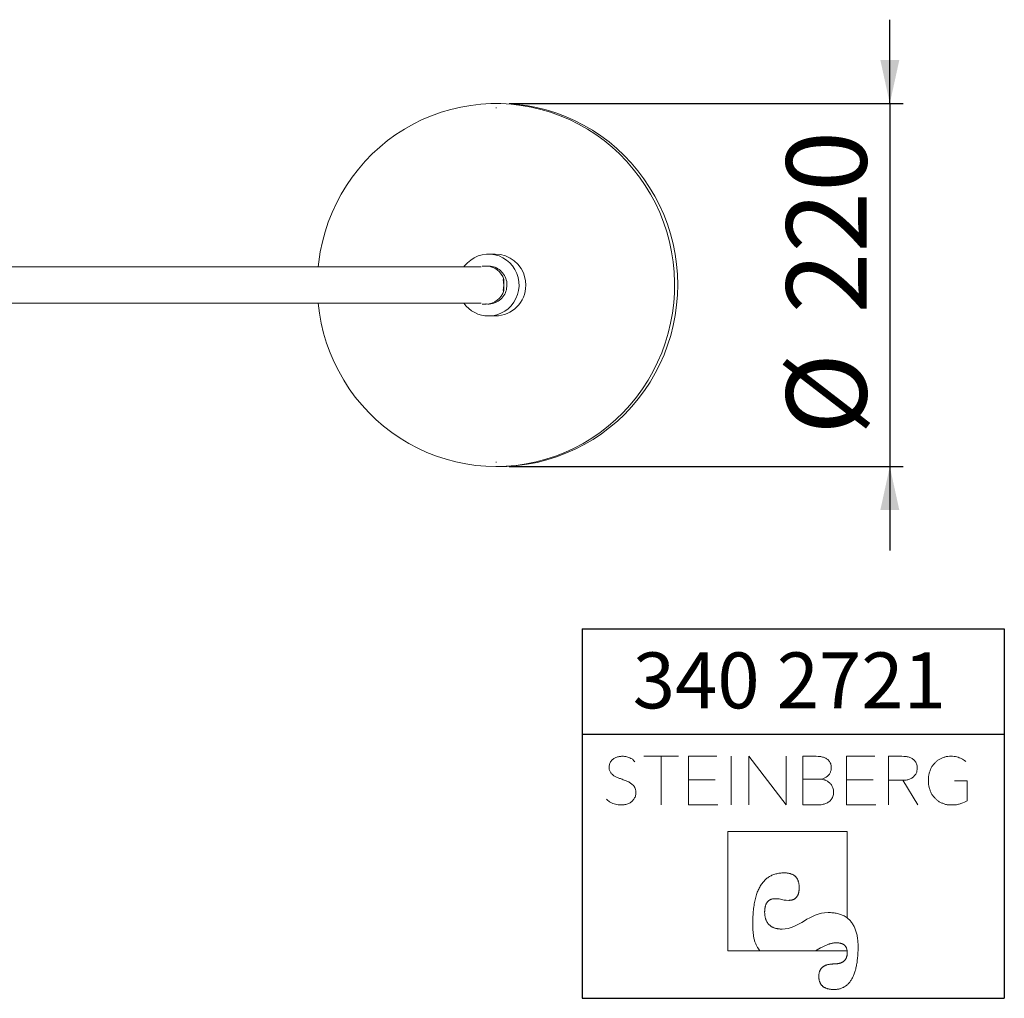
# Model space of a CAD drawing. Units: millimetres. Extents: x 12 to 202, y 7 to 290.
# Drawn here: x 127 to 202, y 7 to 82 of the extents above; entities that cross this region are included whole.
import ezdxf

# ---------------------------------------------------------------- set-up
doc = ezdxf.new("R2010")
doc.units = ezdxf.units.MM
doc.layers.add('0_18', color=7, linetype='Continuous')
doc.styles.add('SLDTEXTSTYLE0', font='TXT', dxfattribs={"width": 0.75})
doc.dimstyles.new('SLDDIMSTYLE2', dxfattribs={"dimtxt": 6.085417, "dimasz": 3.302, "dimexe": 0, "dimexo": 0.0625, "dimgap": 1.521354, "dimtad": 1, "dimdec": 0, "dimlfac": 8, "dimrnd": 1e-09, "dimzin": 12, "dimdsep": 46, "dimtxsty": 'SLDTEXTSTYLE0', "dimsah": 1, "dimcen": 0.09, "dimadec": 0, "dimazin": 3, "dimtfac": 1, "dimtdec": 0, "dimtmove": 0, "dimatfit": 0, "dimfxl": 1, "dimfrac": 2, "dimtolj": 1, "dimtzin": 12, "dimarcsym": 0})

# ---------------------------------------------------------------- blocks, each defined once
blk = doc.blocks.new('Block5')
at = {"color": 7, "linetype": 'Continuous', "lineweight": 18}
for p, q in [((-7.318, 9.875), (-9.939, 9.875)), ((-8.628, 9.875), (-8.628, 6.194)), ((-4.41, 9.875), (-6.558, 9.875)), ((-6.558, 9.875), (-6.558, 6.194)), ((-3.317, 9.875), (-3.317, 6.194)), ((-1.985, 6.194), (-1.985, 9.875)), ((0.839, 6.194), (-1.985, 9.875)), ((0.839, 9.875), (0.839, 6.194)), ((3.117, 9.875), (2.114, 9.875)), ((2.114, 9.875), (2.114, 6.194)), ((7.559, 9.875), (5.411, 9.875)), ((5.411, 9.875), (5.411, 6.194)), ((9.614, 9.875), (8.595, 9.875)), ((8.595, 9.875), (8.595, 6.194)), ((-4.53, 8.102), (-6.558, 8.102)), ((3.449, 8.144), (2.114, 8.144)), ((3.449, 8.144), (3.507, 8.149)), ((3.507, 8.144), (3.449, 8.144)), ((3.449, 8.144), (3.507, 8.139)), ((3.507, 8.139), (3.507, 8.149)), ((7.439, 8.102), (5.411, 8.102)), ((8.595, 8.055), (9.697, 8.055)), ((10.815, 6.194), (9.697, 8.055)), ((14.56, 8.015), (13.596, 8.015)), ((14.56, 6.494), (14.56, 8.015)), ((-6.558, 6.194), (-4.327, 6.194)), ((2.114, 6.194), (3.242, 6.194)), ((5.411, 6.194), (7.642, 6.194)), ((5.458, 4.168), (-3.585, 4.168)), ((-3.585, 4.168), (-3.585, -4.874)), ((5.458, -2.367), (5.458, 4.168)), ((5.231, -2.223), (5.458, -2.367)), ((-3.585, -4.874), (5.47, -4.874)), ((-1.307, -4.647), (-1.161, -4.874)), ((3.457, -4.647), (3.063, -4.874)), ((5.415, -4.647), (5.47, -4.874))]:
    blk.add_line(p, q, dxfattribs=at)
at = {"color": 7, "linetype": 'Continuous', "lineweight": 18, "flags": 128}
for points in [[(-1.688, -2.809), (-1.688, -2.67), (-1.685, -2.534), (-1.681, -2.4), (-1.676, -2.269), (-1.669, -2.141), (-1.66, -2.014), (-1.65, -1.891), (-1.638, -1.77), (-1.625, -1.651), (-1.61, -1.536), (-1.593, -1.422), (-1.575, -1.311), (-1.555, -1.203), (-1.534, -1.097), (-1.511, -0.994), (-1.487, -0.894), (-1.461, -0.796), (-1.433, -0.7), (-1.404, -0.607), (-1.373, -0.517), (-1.341, -0.429), (-1.307, -0.343), (-1.271, -0.261), (-1.234, -0.18), (-1.196, -0.103), (-1.155, -0.028), (-1.114, 0.045), (-1.07, 0.115), (-1.025, 0.183), (-0.979, 0.248), (-0.931, 0.31), (-0.881, 0.37), (-0.83, 0.427), (-0.777, 0.482), (-0.723, 0.534), (-0.667, 0.584), (-0.609, 0.631), (-0.55, 0.676), (-0.489, 0.718), (-0.427, 0.757), (-0.363, 0.794), (-0.298, 0.828), (-0.231, 0.86), (-0.162, 0.89), (-0.092, 0.916), (-0.02, 0.94), (0.053, 0.962), (0.128, 0.981), (0.204, 0.998), (0.283, 1.012), (0.362, 1.023), (0.443, 1.032), (0.526, 1.039), (0.61, 1.042), (0.696, 1.044)], [(0.696, 1.044), (0.741, 1.043), (0.785, 1.042), (0.828, 1.04), (0.871, 1.037), (0.912, 1.033), (0.952, 1.028), (0.992, 1.022), (1.03, 1.015), (1.068, 1.008), (1.105, 0.999), (1.141, 0.99), (1.175, 0.98), (1.21, 0.969), (1.243, 0.957), (1.275, 0.944), (1.306, 0.93), (1.337, 0.915), (1.366, 0.9), (1.395, 0.883), (1.422, 0.866), (1.449, 0.848), (1.475, 0.829), (1.5, 0.809), (1.524, 0.788), (1.547, 0.766), (1.569, 0.743), (1.591, 0.72), (1.611, 0.695), (1.631, 0.67), (1.649, 0.644), (1.667, 0.617), (1.684, 0.589), (1.699, 0.56), (1.714, 0.53), (1.729, 0.5), (1.742, 0.468), (1.754, 0.436), (1.765, 0.402), (1.776, 0.368), (1.785, 0.333), (1.794, 0.297), (1.802, 0.26), (1.808, 0.222), (1.814, 0.184), (1.819, 0.144), (1.823, 0.104), (1.827, 0.062), (1.829, 0.02), (1.83, -0.023), (1.831, -0.067)], [(1.831, -0.067), (1.83, -0.105), (1.829, -0.143), (1.828, -0.18), (1.825, -0.216), (1.823, -0.251), (1.819, -0.286), (1.815, -0.32), (1.81, -0.353), (1.805, -0.385), (1.799, -0.416), (1.792, -0.447), (1.785, -0.477), (1.777, -0.506), (1.768, -0.534), (1.759, -0.562), (1.749, -0.589), (1.739, -0.615), (1.727, -0.64), (1.716, -0.664), (1.703, -0.688), (1.69, -0.711), (1.677, -0.733), (1.662, -0.754), (1.647, -0.775), (1.632, -0.795), (1.615, -0.814), (1.599, -0.832), (1.581, -0.849), (1.563, -0.866), (1.544, -0.882), (1.525, -0.897), (1.505, -0.912), (1.484, -0.925), (1.463, -0.938), (1.441, -0.95), (1.418, -0.961), (1.395, -0.972), (1.371, -0.981), (1.347, -0.99), (1.321, -0.999), (1.296, -1.006), (1.269, -1.013), (1.242, -1.018), (1.214, -1.023), (1.186, -1.028), (1.157, -1.031), (1.128, -1.034), (1.097, -1.036), (1.066, -1.037), (1.035, -1.037)], [(-0.788, -1.963), (-0.787, -1.923), (-0.786, -1.884), (-0.785, -1.845), (-0.783, -1.807), (-0.78, -1.771), (-0.777, -1.735), (-0.774, -1.699), (-0.769, -1.665), (-0.764, -1.631), (-0.759, -1.598), (-0.753, -1.566), (-0.746, -1.534), (-0.739, -1.504), (-0.731, -1.474), (-0.723, -1.445), (-0.714, -1.416), (-0.704, -1.389), (-0.694, -1.362), (-0.684, -1.336), (-0.672, -1.311), (-0.661, -1.286), (-0.648, -1.263), (-0.635, -1.24), (-0.622, -1.218), (-0.608, -1.196), (-0.593, -1.176), (-0.578, -1.156), (-0.562, -1.137), (-0.545, -1.119), (-0.528, -1.101), (-0.511, -1.084), (-0.493, -1.068), (-0.474, -1.053), (-0.455, -1.039), (-0.435, -1.025), (-0.414, -1.013), (-0.393, -1.001), (-0.372, -0.989), (-0.35, -0.979), (-0.327, -0.969), (-0.304, -0.96), (-0.28, -0.952), (-0.255, -0.945), (-0.23, -0.938), (-0.204, -0.932), (-0.178, -0.927), (-0.151, -0.923), (-0.124, -0.919), (-0.096, -0.917), (-0.068, -0.915), (-0.039, -0.914), (-0.009, -0.913)], [(0.544, -3.215), (0.491, -3.215), (0.439, -3.213), (0.388, -3.211), (0.338, -3.207), (0.29, -3.202), (0.242, -3.196), (0.195, -3.189), (0.15, -3.181), (0.105, -3.171), (0.062, -3.161), (0.02, -3.15), (-0.022, -3.137), (-0.062, -3.124), (-0.101, -3.109), (-0.139, -3.093), (-0.176, -3.076), (-0.212, -3.058), (-0.246, -3.039), (-0.28, -3.019), (-0.313, -2.998), (-0.344, -2.976), (-0.374, -2.952), (-0.404, -2.928), (-0.432, -2.902), (-0.459, -2.876), (-0.485, -2.848), (-0.511, -2.819), (-0.534, -2.789), (-0.557, -2.758), (-0.579, -2.726), (-0.6, -2.693), (-0.62, -2.659), (-0.638, -2.623), (-0.656, -2.587), (-0.672, -2.549), (-0.687, -2.511), (-0.702, -2.471), (-0.715, -2.43), (-0.727, -2.388), (-0.738, -2.346), (-0.748, -2.301), (-0.757, -2.256), (-0.765, -2.21), (-0.771, -2.163), (-0.777, -2.114), (-0.782, -2.065), (-0.785, -2.014), (-0.788, -1.963)], [(5.231, -2.223), (5.164, -2.19), (5.096, -2.158), (5.026, -2.129), (4.953, -2.103), (4.879, -2.078), (4.803, -2.056), (4.724, -2.037), (4.644, -2.019), (4.562, -2.004), (4.477, -1.992), (4.391, -1.981), (4.303, -1.973), (4.212, -1.967), (4.12, -1.964), (4.026, -1.963)], [(-1.688, -2.809), (-1.689, -2.899), (-1.689, -2.987), (-1.687, -3.073), (-1.684, -3.158), (-1.68, -3.241), (-1.675, -3.322), (-1.669, -3.402), (-1.662, -3.48), (-1.654, -3.557), (-1.644, -3.631), (-1.633, -3.704), (-1.622, -3.776), (-1.609, -3.845), (-1.594, -3.914), (-1.579, -3.98), (-1.563, -4.045), (-1.545, -4.108), (-1.527, -4.169), (-1.507, -4.229), (-1.486, -4.287), (-1.464, -4.344), (-1.441, -4.398), (-1.416, -4.452), (-1.391, -4.503), (-1.364, -4.553), (-1.336, -4.601), (-1.307, -4.647)], [(6.298, -4.637), (6.298, -4.533), (6.296, -4.431), (6.292, -4.33), (6.286, -4.232), (6.279, -4.136), (6.27, -4.042), (6.259, -3.95), (6.246, -3.86), (6.232, -3.772), (6.216, -3.686), (6.198, -3.603), (6.178, -3.521), (6.156, -3.442), (6.132, -3.364), (6.107, -3.289), (6.08, -3.216), (6.051, -3.144), (6.02, -3.075), (5.988, -3.008), (5.954, -2.943), (5.918, -2.881), (5.88, -2.82), (5.84, -2.761), (5.798, -2.704), (5.755, -2.65), (5.71, -2.598), (5.663, -2.547), (5.615, -2.499), (5.564, -2.453), (5.512, -2.409), (5.458, -2.367)], [(3.457, -4.647), (3.513, -4.615), (3.569, -4.585), (3.624, -4.555), (3.679, -4.527), (3.733, -4.5), (3.786, -4.475), (3.839, -4.451), (3.89, -4.429), (3.942, -4.408), (3.992, -4.388), (4.042, -4.369), (4.091, -4.352), (4.14, -4.336), (4.188, -4.322), (4.235, -4.309), (4.281, -4.297), (4.327, -4.287), (4.372, -4.278), (4.417, -4.271), (4.461, -4.265), (4.504, -4.26), (4.547, -4.256), (4.588, -4.254), (4.63, -4.254)], [(4.63, -4.254), (4.663, -4.254), (4.695, -4.255), (4.727, -4.256), (4.758, -4.258), (4.789, -4.261), (4.819, -4.264), (4.848, -4.268), (4.876, -4.272), (4.904, -4.277), (4.931, -4.282), (4.958, -4.289), (4.984, -4.295), (5.009, -4.302), (5.034, -4.31), (5.058, -4.318), (5.081, -4.327), (5.103, -4.337), (5.125, -4.347), (5.146, -4.358), (5.167, -4.369), (5.187, -4.381), (5.206, -4.393), (5.225, -4.406), (5.243, -4.419), (5.26, -4.433), (5.277, -4.448), (5.293, -4.463), (5.308, -4.479), (5.322, -4.496), (5.336, -4.513), (5.35, -4.53), (5.362, -4.548), (5.374, -4.567), (5.385, -4.586), (5.396, -4.606), (5.406, -4.626), (5.415, -4.647)], [(4.477, -7.791), (4.539, -7.79), (4.599, -7.787), (4.658, -7.782), (4.717, -7.775), (4.774, -7.766), (4.83, -7.756), (4.885, -7.743), (4.939, -7.728), (4.992, -7.712), (5.044, -7.694), (5.095, -7.673), (5.145, -7.651), (5.194, -7.627), (5.242, -7.6), (5.288, -7.572), (5.334, -7.542), (5.378, -7.51), (5.422, -7.476), (5.464, -7.44), (5.506, -7.402), (5.546, -7.363), (5.586, -7.321), (5.624, -7.277), (5.661, -7.232), (5.697, -7.184), (5.732, -7.135), (5.766, -7.083), (5.799, -7.03), (5.831, -6.974), (5.862, -6.917), (5.892, -6.858), (5.921, -6.797), (5.948, -6.734), (5.975, -6.669), (6.001, -6.602), (6.025, -6.533), (6.049, -6.462), (6.071, -6.389), (6.093, -6.314), (6.113, -6.238), (6.132, -6.159), (6.151, -6.079), (6.168, -5.996), (6.184, -5.912), (6.199, -5.825), (6.213, -5.737), (6.226, -5.647), (6.238, -5.555), (6.249, -5.46), (6.259, -5.364), (6.267, -5.266), (6.275, -5.166), (6.282, -5.064), (6.287, -4.961), (6.292, -4.855), (6.295, -4.747), (6.298, -4.637)], [(5.476, -4.987), (5.475, -5.022), (5.474, -5.055), (5.472, -5.089), (5.469, -5.121), (5.466, -5.152), (5.461, -5.183), (5.456, -5.214), (5.45, -5.243), (5.443, -5.272), (5.436, -5.3), (5.428, -5.328), (5.418, -5.354), (5.408, -5.38), (5.398, -5.406), (5.386, -5.431), (5.374, -5.455), (5.36, -5.478), (5.346, -5.5), (5.332, -5.522), (5.316, -5.544), (5.3, -5.564), (5.283, -5.584), (5.265, -5.603), (5.246, -5.621), (5.226, -5.639), (5.206, -5.656), (5.185, -5.672), (5.163, -5.688), (5.14, -5.703), (5.116, -5.717), (5.092, -5.731), (5.067, -5.744), (5.041, -5.756), (5.014, -5.767), (4.987, -5.778), (4.958, -5.788), (4.929, -5.798), (4.899, -5.806), (4.868, -5.814), (4.837, -5.822), (4.804, -5.828), (4.771, -5.834), (4.737, -5.839), (4.702, -5.844), (4.667, -5.848), (4.631, -5.851), (4.593, -5.853), (4.555, -5.855), (4.517, -5.856), (4.477, -5.856)], [(5.47, -4.874), (5.471, -4.885), (5.472, -4.896), (5.473, -4.907), (5.474, -4.918), (5.474, -4.93), (5.475, -4.941), (5.475, -4.952), (5.476, -4.964), (5.476, -4.976), (5.476, -4.987)], [(4.477, -5.856), (4.432, -5.857), (4.388, -5.858), (4.345, -5.86), (4.303, -5.862), (4.261, -5.865), (4.221, -5.869), (4.181, -5.874), (4.143, -5.879), (4.105, -5.885), (4.068, -5.892), (4.032, -5.9), (3.997, -5.908), (3.963, -5.917), (3.929, -5.927), (3.897, -5.937), (3.865, -5.949), (3.834, -5.96), (3.805, -5.973), (3.776, -5.986), (3.748, -6), (3.721, -6.015), (3.694, -6.031), (3.669, -6.047), (3.645, -6.064), (3.621, -6.081), (3.598, -6.1), (3.576, -6.119), (3.556, -6.139), (3.536, -6.159), (3.516, -6.18), (3.498, -6.202), (3.481, -6.225), (3.464, -6.248), (3.449, -6.273), (3.434, -6.297), (3.42, -6.323), (3.407, -6.349), (3.395, -6.376), (3.384, -6.404), (3.374, -6.433), (3.365, -6.462), (3.356, -6.492), (3.349, -6.522), (3.342, -6.554), (3.336, -6.586), (3.331, -6.618), (3.327, -6.652), (3.324, -6.686), (3.322, -6.721), (3.321, -6.757), (3.32, -6.793)], [(3.32, -6.793), (3.321, -6.832), (3.322, -6.871), (3.324, -6.909), (3.328, -6.946), (3.332, -6.983), (3.337, -7.018), (3.343, -7.053), (3.35, -7.087), (3.358, -7.12), (3.367, -7.152), (3.376, -7.184), (3.387, -7.214), (3.398, -7.244), (3.411, -7.273), (3.424, -7.302), (3.439, -7.329), (3.454, -7.356), (3.47, -7.382), (3.487, -7.407), (3.505, -7.431), (3.524, -7.455), (3.544, -7.478), (3.565, -7.5), (3.587, -7.521), (3.61, -7.541), (3.633, -7.561), (3.658, -7.579), (3.683, -7.597), (3.709, -7.615), (3.737, -7.631), (3.765, -7.647), (3.794, -7.661), (3.824, -7.675), (3.855, -7.688), (3.887, -7.701), (3.92, -7.712), (3.954, -7.723), (3.989, -7.733), (4.024, -7.742), (4.061, -7.751), (4.098, -7.758), (4.137, -7.765), (4.176, -7.771), (4.216, -7.776), (4.257, -7.781), (4.299, -7.784), (4.343, -7.787), (4.386, -7.789), (4.431, -7.79), (4.477, -7.791)]]:
    blk.add_lwpolyline(points, dxfattribs=at)
at = {"color": 8, "linetype": 'Continuous', "lineweight": 0, "true_color": 0x808080}
for points in [[(-10.633, 7.506), (-10.687, 7.614), (-10.765, 7.707), (-10.867, 7.785), (-10.969, 7.863), (-11.088, 7.931), (-11.224, 7.989), (-11.361, 8.047), (-11.508, 8.104), (-11.665, 8.161), (-11.781, 8.202), (-11.894, 8.247), (-12.004, 8.296), (-12.114, 8.344), (-12.213, 8.403), (-12.298, 8.474), (-12.385, 8.545), (-12.452, 8.629), (-12.502, 8.727), (-12.551, 8.825), (-12.573, 8.943), (-12.568, 9.081), (-12.562, 9.223), (-12.527, 9.344), (-12.463, 9.446), (-12.398, 9.548), (-12.315, 9.632), (-12.213, 9.697), (-12.11, 9.762), (-11.997, 9.808), (-11.874, 9.837), (-11.75, 9.866), (-11.624, 9.878), (-11.496, 9.873), (-11.315, 9.866), (-11.148, 9.826), (-10.997, 9.754), (-10.845, 9.683), (-10.721, 9.586), (-10.627, 9.464)], [(3.507, 8.149), (3.601, 8.17), (3.693, 8.202), (3.783, 8.245), (3.873, 8.289), (3.953, 8.345), (4.025, 8.414), (4.096, 8.484), (4.152, 8.567), (4.194, 8.664), (4.235, 8.761), (4.256, 8.875), (4.256, 9.007), (4.256, 9.177), (4.223, 9.317), (4.157, 9.428), (4.091, 9.539), (4.005, 9.628), (3.897, 9.693), (3.79, 9.759), (3.667, 9.806), (3.531, 9.834), (3.394, 9.862), (3.256, 9.875), (3.117, 9.875)], [(10.67, 8.534), (10.735, 8.648), (10.768, 8.792), (10.768, 8.965), (10.768, 9.153), (10.734, 9.305), (10.664, 9.423), (10.595, 9.541), (10.506, 9.634), (10.397, 9.701), (10.287, 9.769), (10.163, 9.815), (10.025, 9.839), (9.886, 9.863), (9.749, 9.875), (9.614, 9.875)], [(14.462, 9.472), (14.318, 9.596), (14.153, 9.695), (13.966, 9.767), (13.779, 9.839), (13.573, 9.875), (13.348, 9.875), (13.093, 9.875), (12.859, 9.829), (12.647, 9.738), (12.435, 9.646), (12.253, 9.519), (12.102, 9.356), (11.95, 9.194), (11.833, 9), (11.748, 8.775), (11.664, 8.551), (11.622, 8.307), (11.622, 8.045), (11.622, 7.782), (11.664, 7.538), (11.746, 7.314), (11.829, 7.089), (11.947, 6.893), (12.1, 6.728), (12.253, 6.562), (12.437, 6.432), (12.653, 6.337), (12.868, 6.241), (13.107, 6.194), (13.37, 6.194), (13.632, 6.194), (13.864, 6.225), (14.063, 6.287), (14.263, 6.35), (14.56, 6.494)], [(9.697, 8.055), (9.818, 8.055), (9.942, 8.071), (10.069, 8.102), (10.195, 8.133), (10.311, 8.185), (10.415, 8.256), (10.519, 8.327), (10.67, 8.534)], [(-12.76, 6.622), (-12.635, 6.491), (-12.478, 6.387), (-12.289, 6.309), (-12.101, 6.232), (-11.892, 6.194), (-11.664, 6.194), (-11.515, 6.194), (-11.372, 6.214), (-11.235, 6.255), (-11.098, 6.296), (-10.98, 6.357), (-10.879, 6.437), (-10.779, 6.518), (-10.698, 6.616), (-10.638, 6.733), (-10.577, 6.849), (-10.547, 6.981), (-10.547, 7.129), (-10.547, 7.277), (-10.633, 7.506)], [(3.242, 6.194), (3.37, 6.194), (3.505, 6.209), (3.645, 6.238), (3.785, 6.268), (3.914, 6.319), (4.03, 6.391), (4.146, 6.464), (4.241, 6.564), (4.316, 6.69), (4.39, 6.817), (4.428, 6.979), (4.428, 7.177), (4.428, 7.34), (4.397, 7.48), (4.337, 7.598), (4.276, 7.716), (4.2, 7.813), (4.108, 7.889), (4.016, 7.965), (3.916, 8.023), (3.809, 8.063), (3.701, 8.103), (3.507, 8.139)], [(-0.009, -0.913), (0.544, -0.913), (0.454, -1.037), (1.035, -1.037)], [(0.544, -3.215), (1.831, -3.215), (2.575, -1.963), (4.026, -1.963)]]:
    blk.add_open_spline(points, degree=3, dxfattribs=at)
blk = doc.blocks.new('TZLOGO')
at = {"color": 7, "linetype": 'Continuous'}
blk.add_blockref('Block5', (12.76, 7.791), dxfattribs=at)
blk = doc.blocks.new('LogoTZ_')
at = {"layer": '0_18'}
for p, q in [((169.742, 35.262), (201.742, 35.262)), ((169.742, 35.262), (169.742, 7.262)), ((201.742, 35.262), (201.742, 7.262)), ((169.742, 27.262), (201.742, 27.262)), ((169.742, 7.262), (201.742, 7.262))]:
    blk.add_line(p, q, dxfattribs=at)
at = {"color": 7, "linetype": 'Continuous'}
blk.add_blockref('TZLOGO', (171.605, 7.929), dxfattribs=at)
at = {"layer": '0_18', "insert": (173.583, 33.461), "char_height": 4.2333, "attachment_point": 1, "style": 'SLDTEXTSTYLE0'}
blk.add_mtext('340 2721', dxfattribs=at)
blk = doc.blocks.new('_D_13')
at = {"layer": '0_18', "color": 7}
for p, q in [((193.105, 75.23), (193.105, 81.58)), ((164.249, 75.23), (194.105, 75.23)), ((193.105, 75.23), (193.105, 47.73)), ((164.249, 47.73), (194.105, 47.73)), ((193.105, 47.73), (193.105, 41.38))]:
    blk.add_line(p, q, dxfattribs=at)
for points in [[(193.105, 75.23), (193.825, 78.532), (192.385, 78.532)], [(193.105, 47.73), (192.385, 44.428), (193.825, 44.428)]]:
    blk.add_solid(points, dxfattribs=at)
at = {"layer": '0_18', "color": 7, "char_height": 6.0854, "attachment_point": 1, "rotation": 90, "style": 'SLDTEXTSTYLE0'}
for s, insert in [('220', (185.26, 59.328)), ('%%c', (185.26, 50.142))]:
    blk.add_mtext(s, dxfattribs=dict(at, insert=insert))

msp = doc.modelspace()

# ---------------------------------------------------------------- linework, layer by layer
at = {"color": 7, "linetype": 'Continuous', "lineweight": 18}
for p, q in [((163.48779306, 75.2299375), (163.24902681, 75.2299375)), ((163.29243886, 74.9049375), (163.24902681, 74.9049375)), ((163.11879068, 63.8236875), (162.69552325, 63.8236875)), ((163.20561477, 63.8236875), (163.13181429, 63.8236875)), ((155.52709468, 62.8549375), (124.90249195, 62.8549375)), ((161.68214314, 62.8549375), (155.52709468, 62.8549375)), ((162.14201968, 62.8549375), (161.68214314, 62.8549375)), ((162.50016905, 62.9174375), (162.19628474, 62.9174375)), ((163.85427971, 61.89920025), (163.78916164, 61.89920025)), ((163.78916164, 61.06067476), (163.85427971, 61.06067476)), ((124.90249195, 60.1049375), (155.52709468, 60.1049375)), ((155.52709468, 60.1049375), (161.68214314, 60.1049375)), ((161.68214314, 60.1049375), (162.14201968, 60.1049375)), ((162.19628474, 60.0424375), (162.50016905, 60.0424375)), ((162.69552325, 59.1361875), (163.11879068, 59.1361875)), ((163.13181429, 59.1361875), (163.20561477, 59.1361875)), ((163.24902681, 48.0549375), (163.29243886, 48.0549375)), ((163.24902681, 47.7299375), (163.48779306, 47.7299375))]:
    msp.add_line(p, q, dxfattribs=at)
at = {"color": 7, "linetype": 'Continuous', "lineweight": 18, "flags": 128}
for points in [[(149.77579586, 62.8549375), (149.81759728, 63.22643253), (149.93641666, 63.99524147), (150.09788035, 64.75599314), (150.30147113, 65.50625061), (150.54653683, 66.24361059), (150.83229243, 66.96571109), (151.15782258, 67.670239), (151.5220845, 68.3549375), (151.92391135, 69.01761332), (152.36201596, 69.65614368), (152.83499495, 70.26848319), (153.34133322, 70.85267034), (153.87940883, 71.4068338), (154.44749814, 71.92919841), (155.0437814, 72.4180909), (155.66634854, 72.87194518), (156.31320528, 73.28930743), (156.98227955, 73.6688407), (157.6714281, 74.00932925), (158.37844338, 74.30968237), (159.10106061, 74.56893796), (159.83696502, 74.78626553), (160.5837993, 74.96096891), (161.3391711, 75.0924885), (162.10066075, 75.18040297), (162.86582896, 75.22443073), (163.63222467, 75.22443073), (164.39739288, 75.18040297), (165.15888253, 75.0924885), (165.91425433, 74.96096891), (166.6610886, 74.78626553), (167.39699302, 74.56893796), (168.11961025, 74.30968237), (168.82662553, 74.00932925), (169.51577408, 73.6688407), (170.18484835, 73.28930743), (170.83170509, 72.87194518), (171.45427223, 72.4180909), (172.05055549, 71.92919841), (172.6186448, 71.4068338), (173.1567204, 70.85267034), (173.66305868, 70.26848319), (174.13603767, 69.65614368), (174.57414228, 69.01761332), (174.97596913, 68.3549375), (175.34023105, 67.670239), (175.6657612, 66.96571109), (175.9515168, 66.24361059), (176.1965825, 65.50625061), (176.40017328, 64.75599314), (176.56163696, 63.99524147), (176.68045635, 63.22643253), (176.75625081, 62.45202903), (176.78877757, 61.67451164), (176.77793242, 60.89637096), (176.72375011, 60.12009962), (176.6264042, 59.34818426), (176.48620652, 58.58309754), (176.30360615, 57.82729028), (176.07918804, 57.08318354), (175.81367105, 56.35316094), (175.50790572, 55.63956094), (175.1628715, 54.94466943), (174.77967364, 54.27071236), (174.35953965, 53.6198486), (173.90381534, 52.99416308), (173.41396052, 52.39566006), (172.89154436, 51.82625671), (172.33824031, 51.28777702), (171.75582077, 50.78194588), (171.1461514, 50.31038364), (170.51118516, 49.87460085), (169.85295604, 49.47599345), (169.17357254, 49.1158383), (168.47521094, 48.79528909), (167.76010829, 48.51537263), (167.03055529, 48.27698558), (166.28888891, 48.08089157), (165.53748494, 47.92771874), (164.77875034, 47.81795775), (164.01511559, 47.7519602), (163.24902681, 47.7299375), (163.24902681, 47.7299375)], [(163.48779306, 75.2299375), (164.03562734, 75.21868004), (164.80021146, 75.16520349), (165.56059151, 75.06788891), (166.31433175, 74.92704803), (167.05901775, 74.74313199), (167.79226403, 74.51672995), (168.51172179, 74.24856713), (169.2150864, 73.93950254), (169.90010476, 73.5905262), (170.56458255, 73.202756), (171.20639125, 72.77743408), (171.82347495, 72.31592287), (172.41385695, 71.81970073), (172.97564608, 71.29035722), (173.50704275, 70.72958797), (174.00634475, 70.1391893), (174.47195266, 69.52105244), (174.90237499, 68.87715746), (175.29623297, 68.20956696), (175.65226496, 67.52041942), (175.96933048, 66.81192241), (176.24641387, 66.08634543), (176.48262755, 65.34601274), (176.67721486, 64.59329585), (176.82955248, 63.83060593), (176.93915242, 63.06038612), (177.0056636, 62.28510365), (177.02887296, 61.50724199)], [(160.82632309, 62.8549375), (160.87668161, 62.92289409), (161.09215227, 63.16589016), (161.33883073, 63.37607109), (161.61191567, 63.54934593), (161.90609179, 63.68234208), (162.2156333, 63.77247094), (162.53451532, 63.81797825), (162.85653118, 63.81797825), (163.1754132, 63.77247094), (163.48495471, 63.68234208), (163.77913083, 63.54934593), (164.05221576, 63.37607109), (164.29889422, 63.16589016), (164.51436489, 62.92289409), (164.69443387, 62.6518125), (164.83559633, 62.35792171), (164.9351047, 62.04694195), (164.99102217, 61.72492609), (165.00226036, 61.39814181), (164.96860054, 61.07294959), (164.89069785, 60.75567892), (164.77006859, 60.45250513), (164.60906066, 60.16932914), (164.4108079, 59.91166265), (164.17916908, 59.68452084), (163.91865278, 59.49232478), (163.63432965, 59.33881534), (163.33173373, 59.22698041), (163.01675469, 59.15899672), (162.69552325, 59.1361875), (162.69552325, 59.1361875)], [(165.51368032, 61.46071672), (165.49385276, 61.78707976), (165.45241774, 62.01667601)], [(177.02887296, 61.50724199), (177.00870617, 60.72929286), (176.94522781, 59.95374828), (176.83864123, 59.18309254), (176.68928786, 58.41979429), (176.49764612, 57.6662986), (176.26432991, 56.92501914), (175.99008659, 56.19833046), (175.67579465, 55.48856036), (175.32246088, 54.79798245), (174.93121709, 54.12880885), (174.50331657, 53.48318314), (174.04013, 52.86317344), (173.54314112, 52.27076583), (173.01394193, 51.70785798), (172.45422761, 51.17625304), (171.86579109, 50.67765391), (171.25051733, 50.21365775), (170.61037721, 49.78575089), (169.94742132, 49.39530402), (169.26377328, 49.04356788), (168.56162304, 48.73166919), (167.8432198, 48.46060704), (167.1108648, 48.23124973), (166.36690402, 48.04433196), (165.61372058, 47.90045249), (164.85372715, 47.8000722), (164.08935822, 47.74351264), (163.48779306, 47.7299375)], [(163.24902681, 47.7299375), (162.48293804, 47.7519602), (161.71930328, 47.81795775), (160.96056869, 47.92771874), (160.20916472, 48.08089157), (159.46749834, 48.27698558), (158.73794534, 48.51537263), (158.02284269, 48.79528909), (157.32448109, 49.1158383), (156.64509759, 49.47599345), (155.98686847, 49.87460085), (155.35190223, 50.31038364), (154.74223286, 50.78194588), (154.15981332, 51.28777702), (153.60650927, 51.82625671), (153.0840931, 52.39566006), (152.59423829, 52.99416308), (152.13851398, 53.6198486), (151.71837998, 54.27071236), (151.33518213, 54.94466943), (150.99014791, 55.63956094), (150.68438258, 56.35316094), (150.41886559, 57.08318354), (150.19444747, 57.82729028), (150.01184711, 58.58309754), (149.87164943, 59.34818426), (149.77579586, 60.1049375)]]:
    msp.add_lwpolyline(points, dxfattribs=at)
at = {"color": 7, "linetype": 'Continuous', "lineweight": 18}
for centre, radius, start, end in [((163.19434127, 61.50934893), 2.31436603, 12.6625072486, 89.7209056808), ((162.49219215, 61.49732349), 1.42013642, 16.4384171946, 89.6781681228), ((163.18921324, 61.46059672), 2.32446708, 270.4042845473, 0.0029577929), ((162.39215356, 61.4799375), 1.45856533, 343.2947235755, 16.7052764245), ((162.49437086, 61.45965415), 1.4172285, 270.2344100858, 343.6490045969), ((162.70187728, 61.43613058), 2.29995185, 215.365603015, 269.8417098248)]:
    msp.add_arc(centre, radius, start, end, dxfattribs=at)
for points, knots in [([(162.69434122, 62.90009759), (162.74221488, 62.90433281), (162.94856639, 62.92258802), (163.30591995, 62.78949066), (163.6996976, 62.51221199), (163.97661305, 62.10712887), (164.08109428, 61.74168296), (164.08786327, 61.53035991), (164.08947837, 61.4799375)], [0, 0, 0, 0, 0.0654505086, 0.2821136259, 0.4987767432, 0.7154398604, 0.9321029777, 1, 1, 1, 1]), ([(164.08947837, 61.4799375), (164.07381097, 61.31822756), (164.04247617, 60.99480767), (163.798672, 60.56553363), (163.43842817, 60.23470735), (162.99295956, 60.06168758), (162.65277338, 60.00806465), (162.49205324, 60.05732744), (162.48315175, 60.06005587)], [0, 0, 0, 0, 0.1976818863, 0.3953637726, 0.5930456589, 0.7907275452, 0.9884094315, 1, 1, 1, 1])]:
    msp.add_open_spline(points, degree=3, knots=knots, dxfattribs=at)
msp.add_open_spline([(163.85427971, 61.89920025), (163.85829934, 61.759446), (163.86633861, 61.4799375), (163.85829934, 61.20042901), (163.85427971, 61.06067476)], degree=3, dxfattribs=at)

# ---------------------------------------------------------------- block references
at = {"layer": '0_18'}
msp.add_blockref('LogoTZ_', (0.03891852, 0.18395095), dxfattribs=at)

# ---------------------------------------------------------------- dimensions: what is measured, and where the dimension line sits
at = {"layer": '0_18', "color": 7}
dim = msp.add_linear_dim(base=(193.10494103, 47.7299375), p1=(163.24902681, 75.2299375), p2=(163.24902681, 47.7299375), angle=90, text='%%c<>', dimstyle='SLDDIMSTYLE2', dxfattribs=at)
dim.commit()
dim.dimension.update_dxf_attribs({"geometry": '_D_13', "text_midpoint": (193.10494103, 61.4799375), "dimtype": 160})

doc.saveas('drawing.dxf')
